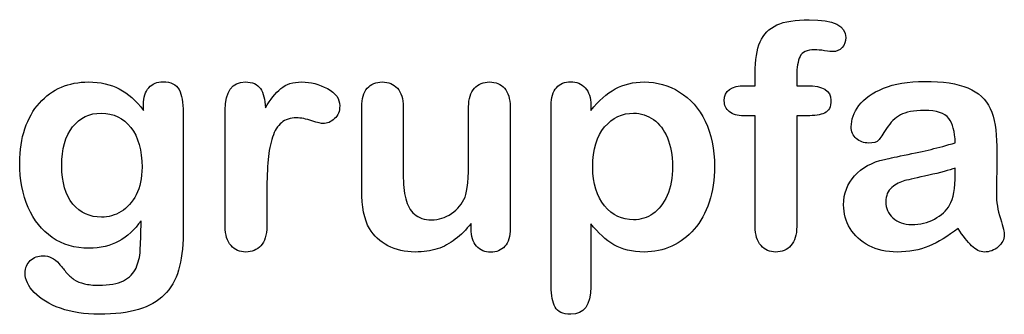
# Model space of a CAD drawing. Units: millimetres. Extents: x 0 to 291, y 0 to 204.
# Drawn here: x 225 to 246, y 7 to 13 of the extents above; entities that cross this region are included whole.
import ezdxf

# ---------------------------------------------------------------- set-up
doc = ezdxf.new("R2010")
doc.units = ezdxf.units.MM
doc.layers.add('Default', color=7, linetype='Continuous')

msp = doc.modelspace()

# ---------------------------------------------------------------- linework, layer by layer
at = {"layer": 'Default', "color": 7, "linetype": 'Continuous'}
for p, q in [((240.9093, 11.8621), (241.1249, 11.8621)), ((240.9093, 11.8621), (241.1249, 11.8621)), ((237.5824, 11.4406), (237.5824, 11.3312)), ((237.5824, 11.4406), (237.5824, 11.3312)), ((235.002, 8.7862), (235.002, 8.902)), ((235.002, 8.7862), (235.002, 8.902))]:
    msp.add_line(p, q, dxfattribs=at)
for points, knots in [([(241.1249, 11.8621), (241.1249, 11.9522), (241.1249, 12.0423), (241.1249, 12.1324), (241.1249, 12.4155), (241.1603, 12.6375), (241.3018, 12.9721), (241.4209, 13.0912), (241.5914, 13.1684), (241.7607, 13.2451), (241.9936, 13.281), (242.8173, 13.281), (243.0779, 13.1523), (243.0779, 12.8145), (243.0522, 12.7437), (242.9975, 12.6826), (242.9444, 12.6232), (242.8752, 12.5957), (242.7658, 12.5957), (242.7079, 12.6021), (242.5341, 12.6279), (242.4634, 12.6343), (242.2414, 12.6343), (242.1352, 12.586), (242.0451, 12.393), (242.0193, 12.2579), (242.0193, 12.0777), (242.0193, 12.0058), (242.0193, 11.934), (242.0193, 11.8621)], [0, 0, 0, 0, 0.0537892, 0.0537892, 0.0537892, 0.1741907, 0.1741907, 0.2945922, 0.2945922, 0.2945922, 0.4080698, 0.4080698, 0.6103559, 0.6103559, 0.6769311, 0.6769311, 0.6769311, 0.7395539, 0.7395539, 0.7695039, 0.7695039, 0.7994539, 0.7994539, 0.8782698, 0.8782698, 0.9570856, 0.9570856, 0.9570856, 1, 1, 1, 1]), ([(241.1249, 11.8621), (241.1249, 11.9522), (241.1249, 12.0423), (241.1249, 12.1324), (241.1249, 12.4155), (241.1603, 12.6375), (241.3018, 12.9721), (241.4209, 13.0912), (241.5914, 13.1684), (241.7607, 13.2451), (241.9936, 13.281), (242.8173, 13.281), (243.0779, 13.1523), (243.0779, 12.8145), (243.0522, 12.7437), (242.9975, 12.6826), (242.9444, 12.6232), (242.8752, 12.5957), (242.7658, 12.5957), (242.7079, 12.6021), (242.5341, 12.6279), (242.4634, 12.6343), (242.2414, 12.6343), (242.1352, 12.586), (242.0451, 12.393), (242.0193, 12.2579), (242.0193, 12.0777), (242.0193, 12.0058), (242.0193, 11.934), (242.0193, 11.8621)], [0, 0, 0, 0, 0.0537892, 0.0537892, 0.0537892, 0.1741907, 0.1741907, 0.2945922, 0.2945922, 0.2945922, 0.4080698, 0.4080698, 0.6103559, 0.6103559, 0.6769311, 0.6769311, 0.6769311, 0.7395539, 0.7395539, 0.7695039, 0.7695039, 0.7994539, 0.7994539, 0.8782698, 0.8782698, 0.9570856, 0.9570856, 0.9570856, 1, 1, 1, 1]), ([(227.8945, 8.9599), (227.7562, 8.7669), (227.5985, 8.6189), (227.4151, 8.5191), (227.2328, 8.42), (227.0193, 8.3679), (226.4692, 8.3679), (226.2053, 8.4419), (225.9801, 8.5996), (225.7579, 8.7551), (225.5811, 8.9664), (225.4621, 9.2463), (225.3437, 9.5246), (225.2787, 9.8415), (225.2787, 10.4754), (225.3173, 10.7199), (225.3913, 10.9387), (225.465, 11.1565), (225.5683, 11.3409), (225.7034, 11.4889), (225.8416, 11.6402), (225.9962, 11.7527), (226.1764, 11.8299), (226.3527, 11.9055), (226.5496, 11.9425), (227.0193, 11.9425), (227.2381, 11.8911), (227.4248, 11.7945), (227.6127, 11.6973), (227.7851, 11.5436), (227.946, 11.3312)], [0, 0, 0, 0, 0.0826754, 0.0826754, 0.0826754, 0.1691448, 0.1691448, 0.2722429, 0.2722429, 0.2722429, 0.3779399, 0.3779399, 0.3779399, 0.5027165, 0.5027165, 0.5954709, 0.5954709, 0.5954709, 0.6756573, 0.6756573, 0.6756573, 0.7496217, 0.7496217, 0.7496217, 0.8227975, 0.8227975, 0.9114955, 0.9114955, 0.9114955, 1, 1, 1, 1]), ([(227.8945, 8.9599), (227.7562, 8.7669), (227.5985, 8.6189), (227.4151, 8.5191), (227.2328, 8.42), (227.0193, 8.3679), (226.4692, 8.3679), (226.2053, 8.4419), (225.9801, 8.5996), (225.7579, 8.7551), (225.5811, 8.9664), (225.4621, 9.2463), (225.3437, 9.5246), (225.2787, 9.8415), (225.2787, 10.4754), (225.3173, 10.7199), (225.3913, 10.9387), (225.465, 11.1565), (225.5683, 11.3409), (225.7034, 11.4889), (225.8416, 11.6402), (225.9962, 11.7527), (226.1764, 11.8299), (226.3527, 11.9055), (226.5496, 11.9425), (227.0193, 11.9425), (227.2381, 11.8911), (227.4248, 11.7945), (227.6127, 11.6973), (227.7851, 11.5436), (227.946, 11.3312)], [0, 0, 0, 0, 0.0826754, 0.0826754, 0.0826754, 0.1691448, 0.1691448, 0.2722429, 0.2722429, 0.2722429, 0.3779399, 0.3779399, 0.3779399, 0.5027165, 0.5027165, 0.5954709, 0.5954709, 0.5954709, 0.6756573, 0.6756573, 0.6756573, 0.7496217, 0.7496217, 0.7496217, 0.8227975, 0.8227975, 0.9114955, 0.9114955, 0.9114955, 1, 1, 1, 1]), ([(227.946, 11.3312), (227.946, 11.373), (227.946, 11.4149), (227.946, 11.4567), (227.946, 11.6111), (227.9846, 11.7334), (228.0618, 11.8203), (228.1374, 11.9054), (228.2388, 11.949), (228.538, 11.949), (228.6538, 11.8911), (228.7118, 11.7785), (228.771, 11.6633), (228.7986, 11.5017), (228.7986, 11.2862)], [0, 0, 0, 0, 0.070964, 0.070964, 0.070964, 0.2916609, 0.2916609, 0.2916609, 0.46455, 0.46455, 0.7147843, 0.7147843, 0.7147843, 1, 1, 1, 1]), ([(227.946, 11.3312), (227.946, 11.373), (227.946, 11.4149), (227.946, 11.4567), (227.946, 11.6111), (227.9846, 11.7334), (228.0618, 11.8203), (228.1374, 11.9054), (228.2388, 11.949), (228.538, 11.949), (228.6538, 11.8911), (228.7118, 11.7785), (228.771, 11.6633), (228.7986, 11.5017), (228.7986, 11.2862)], [0, 0, 0, 0, 0.070964, 0.070964, 0.070964, 0.2916609, 0.2916609, 0.2916609, 0.46455, 0.46455, 0.7147843, 0.7147843, 0.7147843, 1, 1, 1, 1]), ([(230.6036, 9.5873), (230.6036, 9.3364), (230.6036, 9.0854), (230.6036, 8.8344), (230.6036, 8.651), (230.5586, 8.5159), (230.4749, 8.4226), (230.3915, 8.3295), (230.2787, 8.2875), (230.0213, 8.2875), (229.9151, 8.3325), (229.7478, 8.5191), (229.706, 8.6543), (229.706, 8.8344), (229.706, 9.6688), (229.706, 10.5033), (229.706, 11.3377), (229.706, 11.7398), (229.8508, 11.9425), (230.2915, 11.9425), (230.3977, 11.8943), (230.4653, 11.801), (230.5333, 11.7071), (230.565, 11.5661), (230.5715, 11.3859)], [0, 0, 0, 0, 0.115697, 0.115697, 0.115697, 0.1835221, 0.1835221, 0.1835221, 0.2428466, 0.2428466, 0.3021711, 0.3021711, 0.3614955, 0.3614955, 0.3614955, 0.746234, 0.746234, 0.746234, 0.8690919, 0.8690919, 0.9332511, 0.9332511, 0.9332511, 1, 1, 1, 1]), ([(230.6036, 9.5873), (230.6036, 9.3364), (230.6036, 9.0854), (230.6036, 8.8344), (230.6036, 8.651), (230.5586, 8.5159), (230.4749, 8.4226), (230.3915, 8.3295), (230.2787, 8.2875), (230.0213, 8.2875), (229.9151, 8.3325), (229.7478, 8.5191), (229.706, 8.6543), (229.706, 8.8344), (229.706, 9.6688), (229.706, 10.5033), (229.706, 11.3377), (229.706, 11.7398), (229.8508, 11.9425), (230.2915, 11.9425), (230.3977, 11.8943), (230.4653, 11.801), (230.5333, 11.7071), (230.565, 11.5661), (230.5715, 11.3859)], [0, 0, 0, 0, 0.115697, 0.115697, 0.115697, 0.1835221, 0.1835221, 0.1835221, 0.2428466, 0.2428466, 0.3021711, 0.3021711, 0.3614955, 0.3614955, 0.3614955, 0.746234, 0.746234, 0.746234, 0.8690919, 0.8690919, 0.9332511, 0.9332511, 0.9332511, 1, 1, 1, 1]), ([(230.5715, 11.3859), (230.6809, 11.5661), (230.7903, 11.7045), (230.9029, 11.801), (231.0158, 11.8977), (231.1699, 11.9425), (231.5464, 11.9425), (231.7298, 11.8943), (231.9067, 11.801), (232.0875, 11.7056), (232.1738, 11.5822), (232.1738, 11.3151), (232.1384, 11.225), (232.0612, 11.1543), (231.9857, 11.0851), (231.9035, 11.0481), (231.7813, 11.0481), (231.704, 11.0674), (231.5753, 11.1092), (231.4495, 11.1501), (231.3372, 11.1703), (231.1088, 11.1703), (231.0026, 11.135), (230.919, 11.0674), (230.8337, 10.9985), (230.771, 10.8936), (230.7259, 10.7585), (230.6805, 10.6224), (230.6455, 10.4593), (230.6294, 10.2727), (230.613, 10.0826), (230.6036, 9.8544), (230.6036, 9.5873)], [0, 0, 0, 0, 0.1036886, 0.1036886, 0.1036886, 0.2057972, 0.2057972, 0.3096662, 0.3096662, 0.3096662, 0.398501, 0.398501, 0.4632764, 0.4632764, 0.4632764, 0.5354661, 0.5354661, 0.5648767, 0.5648767, 0.5648767, 0.6212512, 0.6212512, 0.6982964, 0.6982964, 0.6982964, 0.7700827, 0.7700827, 0.7700827, 0.8666142, 0.8666142, 0.8666142, 1, 1, 1, 1]), ([(230.5715, 11.3859), (230.6809, 11.5661), (230.7903, 11.7045), (230.9029, 11.801), (231.0158, 11.8977), (231.1699, 11.9425), (231.5464, 11.9425), (231.7298, 11.8943), (231.9067, 11.801), (232.0875, 11.7056), (232.1738, 11.5822), (232.1738, 11.3151), (232.1384, 11.225), (232.0612, 11.1543), (231.9857, 11.0851), (231.9035, 11.0481), (231.7813, 11.0481), (231.704, 11.0674), (231.5753, 11.1092), (231.4495, 11.1501), (231.3372, 11.1703), (231.1088, 11.1703), (231.0026, 11.135), (230.919, 11.0674), (230.8337, 10.9985), (230.771, 10.8936), (230.7259, 10.7585), (230.6805, 10.6224), (230.6455, 10.4593), (230.6294, 10.2727), (230.613, 10.0826), (230.6036, 9.8544), (230.6036, 9.5873)], [0, 0, 0, 0, 0.1036886, 0.1036886, 0.1036886, 0.2057972, 0.2057972, 0.3096662, 0.3096662, 0.3096662, 0.398501, 0.398501, 0.4632764, 0.4632764, 0.4632764, 0.5354661, 0.5354661, 0.5648767, 0.5648767, 0.5648767, 0.6212512, 0.6212512, 0.6982964, 0.6982964, 0.6982964, 0.7700827, 0.7700827, 0.7700827, 0.8666142, 0.8666142, 0.8666142, 1, 1, 1, 1]), ([(235.002, 8.902), (234.8958, 8.7669), (234.7832, 8.651), (234.6641, 8.561), (234.5435, 8.4697), (234.4164, 8.4001), (234.2748, 8.355), (234.1362, 8.3109), (233.9756, 8.2875), (233.5798, 8.2875), (233.3836, 8.3325), (233.213, 8.4226), (233.04, 8.514), (232.9074, 8.635), (232.8141, 8.7926), (232.7017, 8.9826), (232.6468, 9.2591), (232.6468, 9.6195), (232.6468, 10.2147), (232.6468, 10.81), (232.6468, 11.4052), (232.6468, 11.5854), (232.6854, 11.7205), (232.7658, 11.8074), (232.8479, 11.896), (232.9556, 11.9425), (233.2259, 11.9425), (233.3353, 11.8975), (233.4157, 11.8074), (233.4976, 11.7157), (233.5412, 11.5822), (233.5412, 11.4052), (233.5412, 10.9237), (233.5412, 10.4421), (233.5412, 9.9606), (233.5412, 9.7514), (233.5605, 9.5745), (233.6313, 9.2913), (233.6924, 9.1787), (233.7825, 9.1015), (233.8777, 9.02), (233.9981, 8.9792), (234.3038, 8.9792), (234.4486, 9.0243), (234.5805, 9.1144), (234.7146, 9.206), (234.8121, 9.3235), (234.8733, 9.4683), (234.9272, 9.596), (234.9505, 9.8769), (234.9505, 10.3081), (234.9505, 10.6738), (234.9505, 11.0395), (234.9505, 11.4052), (234.9505, 11.5822), (234.9923, 11.7173), (235.1596, 11.8975), (235.2658, 11.9425), (235.5361, 11.9425), (235.6423, 11.8975), (235.7227, 11.8074), (235.803, 11.7175), (235.845, 11.5854), (235.845, 11.4052), (235.845, 10.5354), (235.845, 9.6656), (235.845, 8.7958), (235.845, 8.6221), (235.8063, 8.4934), (235.7291, 8.4097), (235.6503, 8.3243), (235.5489, 8.281), (235.3044, 8.281), (235.2015, 8.3261), (235.121, 8.4129), (235.0405, 8.4999), (235.002, 8.6253), (235.002, 8.7862)], [0, 0, 0, 0, 0.0265852, 0.0265852, 0.0265852, 0.0510291, 0.0510291, 0.0510291, 0.0784338, 0.0784338, 0.1112216, 0.1112216, 0.1112216, 0.1416708, 0.1416708, 0.1416708, 0.1887908, 0.1887908, 0.1887908, 0.2874123, 0.2874123, 0.2874123, 0.3111147, 0.3111147, 0.3111147, 0.3306863, 0.3306863, 0.3512127, 0.3512127, 0.3512127, 0.3750291, 0.3750291, 0.3750291, 0.4548029, 0.4548029, 0.4548029, 0.4801566, 0.4801566, 0.5055103, 0.5055103, 0.5055103, 0.5293447, 0.5293447, 0.5526826, 0.5526826, 0.5526826, 0.5784128, 0.5784128, 0.5784128, 0.6251756, 0.6251756, 0.6251756, 0.685776, 0.685776, 0.685776, 0.7070325, 0.7070325, 0.7282891, 0.7282891, 0.7495456, 0.7495456, 0.7495456, 0.7733285, 0.7733285, 0.7733285, 0.9174056, 0.9174056, 0.9174056, 0.9401804, 0.9401804, 0.9401804, 0.9590125, 0.9590125, 0.9778445, 0.9778445, 0.9778445, 1, 1, 1, 1]), ([(235.002, 8.902), (234.8958, 8.7669), (234.7832, 8.651), (234.6641, 8.561), (234.5435, 8.4697), (234.4164, 8.4001), (234.2748, 8.355), (234.1362, 8.3109), (233.9756, 8.2875), (233.5798, 8.2875), (233.3836, 8.3325), (233.213, 8.4226), (233.04, 8.514), (232.9074, 8.635), (232.8141, 8.7926), (232.7017, 8.9826), (232.6468, 9.2591), (232.6468, 9.6195), (232.6468, 10.2147), (232.6468, 10.81), (232.6468, 11.4052), (232.6468, 11.5854), (232.6854, 11.7205), (232.7658, 11.8074), (232.8479, 11.896), (232.9556, 11.9425), (233.2259, 11.9425), (233.3353, 11.8975), (233.4157, 11.8074), (233.4976, 11.7157), (233.5412, 11.5822), (233.5412, 11.4052), (233.5412, 10.9237), (233.5412, 10.4421), (233.5412, 9.9606), (233.5412, 9.7514), (233.5605, 9.5745), (233.6313, 9.2913), (233.6924, 9.1787), (233.7825, 9.1015), (233.8777, 9.02), (233.9981, 8.9792), (234.3038, 8.9792), (234.4486, 9.0243), (234.5805, 9.1144), (234.7146, 9.206), (234.8121, 9.3235), (234.8733, 9.4683), (234.9272, 9.596), (234.9505, 9.8769), (234.9505, 10.3081), (234.9505, 10.6738), (234.9505, 11.0395), (234.9505, 11.4052), (234.9505, 11.5822), (234.9923, 11.7173), (235.1596, 11.8975), (235.2658, 11.9425), (235.5361, 11.9425), (235.6423, 11.8975), (235.7227, 11.8074), (235.803, 11.7175), (235.845, 11.5854), (235.845, 11.4052), (235.845, 10.5354), (235.845, 9.6656), (235.845, 8.7958), (235.845, 8.6221), (235.8063, 8.4934), (235.7291, 8.4097), (235.6503, 8.3243), (235.5489, 8.281), (235.3044, 8.281), (235.2015, 8.3261), (235.121, 8.4129), (235.0405, 8.4999), (235.002, 8.6253), (235.002, 8.7862)], [0, 0, 0, 0, 0.0265852, 0.0265852, 0.0265852, 0.0510291, 0.0510291, 0.0510291, 0.0784338, 0.0784338, 0.1112216, 0.1112216, 0.1112216, 0.1416708, 0.1416708, 0.1416708, 0.1887908, 0.1887908, 0.1887908, 0.2874123, 0.2874123, 0.2874123, 0.3111147, 0.3111147, 0.3111147, 0.3306863, 0.3306863, 0.3512127, 0.3512127, 0.3512127, 0.3750291, 0.3750291, 0.3750291, 0.4548029, 0.4548029, 0.4548029, 0.4801566, 0.4801566, 0.5055103, 0.5055103, 0.5055103, 0.5293447, 0.5293447, 0.5526826, 0.5526826, 0.5526826, 0.5784128, 0.5784128, 0.5784128, 0.6251756, 0.6251756, 0.6251756, 0.685776, 0.685776, 0.685776, 0.7070325, 0.7070325, 0.7282891, 0.7282891, 0.7495456, 0.7495456, 0.7495456, 0.7733285, 0.7733285, 0.7733285, 0.9174056, 0.9174056, 0.9174056, 0.9401804, 0.9401804, 0.9401804, 0.9590125, 0.9590125, 0.9778445, 0.9778445, 0.9778445, 1, 1, 1, 1]), ([(237.5824, 8.8956), (237.5824, 8.444), (237.5824, 7.9925), (237.5824, 7.541), (237.5824, 7.1452), (237.4376, 6.949), (236.9807, 6.949), (236.8681, 7.0005), (236.8134, 7.1034), (236.7601, 7.2039), (236.7298, 7.3544), (236.7298, 7.5474), (236.7298, 8.8441), (236.7298, 10.1407), (236.7298, 11.4374), (236.7298, 11.6079), (236.7684, 11.7366), (236.8424, 11.8203), (236.9194, 11.9073), (237.0193, 11.949), (237.2767, 11.949), (237.3829, 11.9039), (237.5438, 11.7302), (237.5824, 11.6047), (237.5824, 11.4406)], [0, 0, 0, 0, 0.1606203, 0.1606203, 0.1606203, 0.2517229, 0.2517229, 0.305975, 0.305975, 0.305975, 0.3600649, 0.3600649, 0.3600649, 0.8213048, 0.8213048, 0.8213048, 0.8696556, 0.8696556, 0.8696556, 0.9145642, 0.9145642, 0.9572821, 0.9572821, 1, 1, 1, 1]), ([(237.5824, 8.8956), (237.5824, 8.444), (237.5824, 7.9925), (237.5824, 7.541), (237.5824, 7.1452), (237.4376, 6.949), (236.9807, 6.949), (236.8681, 7.0005), (236.8134, 7.1034), (236.7601, 7.2039), (236.7298, 7.3544), (236.7298, 7.5474), (236.7298, 8.8441), (236.7298, 10.1407), (236.7298, 11.4374), (236.7298, 11.6079), (236.7684, 11.7366), (236.8424, 11.8203), (236.9194, 11.9073), (237.0193, 11.949), (237.2767, 11.949), (237.3829, 11.9039), (237.5438, 11.7302), (237.5824, 11.6047), (237.5824, 11.4406)], [0, 0, 0, 0, 0.1606203, 0.1606203, 0.1606203, 0.2517229, 0.2517229, 0.305975, 0.305975, 0.305975, 0.3600649, 0.3600649, 0.3600649, 0.8213048, 0.8213048, 0.8213048, 0.8696556, 0.8696556, 0.8696556, 0.9145642, 0.9145642, 0.9572821, 0.9572821, 1, 1, 1, 1]), ([(237.5824, 11.3312), (237.7529, 11.5436), (237.9267, 11.6948), (238.1101, 11.7945), (238.2921, 11.8936), (238.4994, 11.9425), (239.0078, 11.9425), (239.2619, 11.8718), (239.4936, 11.727), (239.7261, 11.5816), (239.9119, 11.3763), (240.047, 11.0996), (240.1809, 10.8255), (240.2497, 10.5011), (240.2497, 9.848), (240.2111, 9.5938), (240.1339, 9.3621), (240.0554, 9.1266), (239.9473, 8.9342), (239.8121, 8.7765), (239.6756, 8.6173), (239.5129, 8.4998), (239.3295, 8.4129), (239.1447, 8.3254), (238.9434, 8.2875), (238.4737, 8.2875), (238.2581, 8.3389), (238.0811, 8.4419), (237.9066, 8.5435), (237.7401, 8.6961), (237.5824, 8.8956)], [0, 0, 0, 0, 0.0879819, 0.0879819, 0.0879819, 0.1701324, 0.1701324, 0.2682566, 0.2682566, 0.2682566, 0.3738, 0.3738, 0.3738, 0.5014299, 0.5014299, 0.5952434, 0.5952434, 0.5952434, 0.6789377, 0.6789377, 0.6789377, 0.754717, 0.754717, 0.754717, 0.8274424, 0.8274424, 0.9155944, 0.9155944, 0.9155944, 1, 1, 1, 1]), ([(237.5824, 11.3312), (237.7529, 11.5436), (237.9267, 11.6948), (238.1101, 11.7945), (238.2921, 11.8936), (238.4994, 11.9425), (239.0078, 11.9425), (239.2619, 11.8718), (239.4936, 11.727), (239.7261, 11.5816), (239.9119, 11.3763), (240.047, 11.0996), (240.1809, 10.8255), (240.2497, 10.5011), (240.2497, 9.848), (240.2111, 9.5938), (240.1339, 9.3621), (240.0554, 9.1266), (239.9473, 8.9342), (239.8121, 8.7765), (239.6756, 8.6173), (239.5129, 8.4998), (239.3295, 8.4129), (239.1447, 8.3254), (238.9434, 8.2875), (238.4737, 8.2875), (238.2581, 8.3389), (238.0811, 8.4419), (237.9066, 8.5435), (237.7401, 8.6961), (237.5824, 8.8956)], [0, 0, 0, 0, 0.0879819, 0.0879819, 0.0879819, 0.1701324, 0.1701324, 0.2682566, 0.2682566, 0.2682566, 0.3738, 0.3738, 0.3738, 0.5014299, 0.5014299, 0.5952434, 0.5952434, 0.5952434, 0.6789377, 0.6789377, 0.6789377, 0.754717, 0.754717, 0.754717, 0.8274424, 0.8274424, 0.9155944, 0.9155944, 0.9155944, 1, 1, 1, 1]), ([(245.4363, 10.6362), (245.4267, 10.8743), (245.3784, 11.0513), (245.2948, 11.1607), (245.2084, 11.2737), (245.0341, 11.328), (244.7671, 11.3312), (244.5419, 11.3339), (244.3681, 11.2958), (244.2555, 11.2347), (244.1391, 11.1715), (244.0399, 11.0738), (243.9563, 10.9451), (243.8736, 10.8179), (243.8179, 10.7328), (243.7825, 10.6909), (243.7485, 10.6507), (243.6764, 10.6298), (243.464, 10.6298), (243.3771, 10.662), (243.2291, 10.7907), (243.1937, 10.8743), (243.1937, 11.135), (243.2484, 11.2894), (243.361, 11.4374), (243.4752, 11.5874), (243.6474, 11.7109), (244.1236, 11.9039), (244.4196, 11.9522), (244.7735, 11.9554), (245.1692, 11.959), (245.4814, 11.9072), (245.7066, 11.8138), (245.9346, 11.7194), (246.0959, 11.5725), (246.2825, 11.1671), (246.3276, 10.8969), (246.3276, 10.3531), (246.3276, 10.1729), (246.3276, 10.0249), (246.3276, 9.8769), (246.3244, 9.716), (246.3211, 9.5359), (246.3181, 9.3654), (246.3501, 9.1884), (246.408, 9.005), (246.4656, 8.8225), (246.4917, 8.7057), (246.4917, 8.561), (246.4466, 8.4773), (246.3598, 8.4001), (246.2745, 8.3243), (246.1731, 8.2875), (245.9704, 8.2875), (245.8771, 8.3325), (245.787, 8.4194), (245.6969, 8.5063), (245.5972, 8.6285), (245.4975, 8.7958)], [0, 0, 0, 0, 0.0500168, 0.0500168, 0.0500168, 0.1019909, 0.1019909, 0.1019909, 0.1497105, 0.1497105, 0.1497105, 0.1878978, 0.1878978, 0.1878978, 0.215852, 0.215852, 0.215852, 0.2444214, 0.2444214, 0.2697256, 0.2697256, 0.2950299, 0.2950299, 0.3337771, 0.3337771, 0.3337771, 0.4043419, 0.4043419, 0.4749067, 0.4749067, 0.4749067, 0.5611008, 0.5611008, 0.5611008, 0.6310349, 0.6310349, 0.7009691, 0.7009691, 0.7457813, 0.7457813, 0.7457813, 0.7901698, 0.7901698, 0.7901698, 0.8392047, 0.8392047, 0.8392047, 0.8617317, 0.8617317, 0.8988351, 0.8988351, 0.8988351, 0.9310228, 0.9310228, 0.956773, 0.956773, 0.956773, 1, 1, 1, 1]), ([(245.4363, 10.6362), (245.4267, 10.8743), (245.3784, 11.0513), (245.2948, 11.1607), (245.2084, 11.2737), (245.0341, 11.328), (244.7671, 11.3312), (244.5419, 11.3339), (244.3681, 11.2958), (244.2555, 11.2347), (244.1391, 11.1715), (244.0399, 11.0738), (243.9563, 10.9451), (243.8736, 10.8179), (243.8179, 10.7328), (243.7825, 10.6909), (243.7485, 10.6507), (243.6764, 10.6298), (243.464, 10.6298), (243.3771, 10.662), (243.2291, 10.7907), (243.1937, 10.8743), (243.1937, 11.135), (243.2484, 11.2894), (243.361, 11.4374), (243.4752, 11.5874), (243.6474, 11.7109), (244.1236, 11.9039), (244.4196, 11.9522), (244.7735, 11.9554), (245.1692, 11.959), (245.4814, 11.9072), (245.7066, 11.8138), (245.9346, 11.7194), (246.0959, 11.5725), (246.2825, 11.1671), (246.3276, 10.8969), (246.3276, 10.3531), (246.3276, 10.1729), (246.3276, 10.0249), (246.3276, 9.8769), (246.3244, 9.716), (246.3211, 9.5359), (246.3181, 9.3654), (246.3501, 9.1884), (246.408, 9.005), (246.4656, 8.8225), (246.4917, 8.7057), (246.4917, 8.561), (246.4466, 8.4773), (246.3598, 8.4001), (246.2745, 8.3243), (246.1731, 8.2875), (245.9704, 8.2875), (245.8771, 8.3325), (245.787, 8.4194), (245.6969, 8.5063), (245.5972, 8.6285), (245.4975, 8.7958)], [0, 0, 0, 0, 0.0500168, 0.0500168, 0.0500168, 0.1019909, 0.1019909, 0.1019909, 0.1497105, 0.1497105, 0.1497105, 0.1878978, 0.1878978, 0.1878978, 0.215852, 0.215852, 0.215852, 0.2444214, 0.2444214, 0.2697256, 0.2697256, 0.2950299, 0.2950299, 0.3337771, 0.3337771, 0.3337771, 0.4043419, 0.4043419, 0.4749067, 0.4749067, 0.4749067, 0.5611008, 0.5611008, 0.5611008, 0.6310349, 0.6310349, 0.7009691, 0.7009691, 0.7457813, 0.7457813, 0.7457813, 0.7901698, 0.7901698, 0.7901698, 0.8392047, 0.8392047, 0.8392047, 0.8617317, 0.8617317, 0.8988351, 0.8988351, 0.8988351, 0.9310228, 0.9310228, 0.956773, 0.956773, 0.956773, 1, 1, 1, 1]), ([(241.1249, 11.2154), (241.0423, 11.2154), (240.9597, 11.2154), (240.8771, 11.2154), (240.742, 11.2154), (240.639, 11.2443), (240.565, 11.3055), (240.4929, 11.365), (240.4589, 11.4438), (240.4589, 11.7559), (240.6069, 11.8621), (240.9093, 11.8621)], [0, 0, 0, 0, 0.1677271, 0.1677271, 0.1677271, 0.3921304, 0.3921304, 0.3921304, 0.5801313, 0.5801313, 1, 1, 1, 1]), ([(241.1249, 11.2154), (241.0423, 11.2154), (240.9597, 11.2154), (240.8771, 11.2154), (240.742, 11.2154), (240.639, 11.2443), (240.565, 11.3055), (240.4929, 11.365), (240.4589, 11.4438), (240.4589, 11.7559), (240.6069, 11.8621), (240.9093, 11.8621)], [0, 0, 0, 0, 0.1677271, 0.1677271, 0.1677271, 0.3921304, 0.3921304, 0.3921304, 0.5801313, 0.5801313, 1, 1, 1, 1]), ([(242.0193, 11.8621), (242.0934, 11.8621), (242.1674, 11.8621), (242.2414, 11.8621), (242.5856, 11.8621), (242.7562, 11.7591), (242.7562, 11.4052), (242.7111, 11.3151), (242.6178, 11.2733), (242.5284, 11.2332), (242.4022, 11.2154), (242.2414, 11.2154), (242.1674, 11.2154), (242.0934, 11.2154), (242.0193, 11.2154)], [0, 0, 0, 0, 0.1208785, 0.1208785, 0.1208785, 0.4405537, 0.4405537, 0.6703202, 0.6703202, 0.6703202, 0.8790861, 0.8790861, 0.8790861, 1, 1, 1, 1]), ([(242.0193, 11.8621), (242.0934, 11.8621), (242.1674, 11.8621), (242.2414, 11.8621), (242.5856, 11.8621), (242.7562, 11.7591), (242.7562, 11.4052), (242.7111, 11.3151), (242.6178, 11.2733), (242.5284, 11.2332), (242.4022, 11.2154), (242.2414, 11.2154), (242.1674, 11.2154), (242.0934, 11.2154), (242.0193, 11.2154)], [0, 0, 0, 0, 0.1208785, 0.1208785, 0.1208785, 0.4405537, 0.4405537, 0.6703202, 0.6703202, 0.6703202, 0.8790861, 0.8790861, 0.8790861, 1, 1, 1, 1]), ([(228.7986, 11.2862), (228.7986, 10.4142), (228.7986, 9.5423), (228.7986, 8.6703), (228.7986, 8.3711), (228.7665, 8.1137), (228.6378, 7.6826), (228.5348, 7.5056), (228.3932, 7.364), (228.2533, 7.2241), (228.0683, 7.1195), (227.8398, 7.0519), (227.6135, 6.985), (227.3314, 6.949), (226.6815, 6.949), (226.4016, 6.9908), (225.9125, 7.1646), (225.7259, 7.2772), (225.594, 7.4155), (225.4637, 7.5522), (225.3945, 7.6922), (225.3945, 7.9464), (225.4331, 8.0333), (225.5811, 8.1749), (225.6744, 8.207), (225.9125, 8.207), (226.0284, 8.1523), (226.1281, 8.0365), (226.1789, 7.9775), (226.2246, 7.9175), (226.3276, 7.7952), (226.3855, 7.7437), (226.4466, 7.6987), (226.5083, 7.6532), (226.585, 7.6247), (226.6719, 7.6054), (226.7625, 7.5852), (226.8617, 7.5732), (227.2092, 7.5732), (227.3894, 7.6054), (227.5148, 7.6697), (227.6429, 7.7354), (227.7336, 7.8274), (227.8366, 8.059), (227.8688, 8.1845), (227.8752, 8.3164), (227.8818, 8.4517), (227.8913, 8.6639), (227.8945, 8.9599)], [0, 0, 0, 0, 0.2274689, 0.2274689, 0.2274689, 0.2885306, 0.2885306, 0.3495923, 0.3495923, 0.3495923, 0.4054218, 0.4054218, 0.4054218, 0.4786808, 0.4786808, 0.5450285, 0.5450285, 0.6113762, 0.6113762, 0.6113762, 0.6485971, 0.6485971, 0.6767196, 0.6767196, 0.7048421, 0.7048421, 0.7397822, 0.7397822, 0.7397822, 0.7600422, 0.7600422, 0.7803022, 0.7803022, 0.7803022, 0.8016558, 0.8016558, 0.8016558, 0.825854, 0.825854, 0.8763247, 0.8763247, 0.8763247, 0.910169, 0.910169, 0.9440133, 0.9440133, 0.9440133, 1, 1, 1, 1]), ([(228.7986, 11.2862), (228.7986, 10.4142), (228.7986, 9.5423), (228.7986, 8.6703), (228.7986, 8.3711), (228.7665, 8.1137), (228.6378, 7.6826), (228.5348, 7.5056), (228.3932, 7.364), (228.2533, 7.2241), (228.0683, 7.1195), (227.8398, 7.0519), (227.6135, 6.985), (227.3314, 6.949), (226.6815, 6.949), (226.4016, 6.9908), (225.9125, 7.1646), (225.7259, 7.2772), (225.594, 7.4155), (225.4637, 7.5522), (225.3945, 7.6922), (225.3945, 7.9464), (225.4331, 8.0333), (225.5811, 8.1749), (225.6744, 8.207), (225.9125, 8.207), (226.0284, 8.1523), (226.1281, 8.0365), (226.1789, 7.9775), (226.2246, 7.9175), (226.3276, 7.7952), (226.3855, 7.7437), (226.4466, 7.6987), (226.5083, 7.6532), (226.585, 7.6247), (226.6719, 7.6054), (226.7625, 7.5852), (226.8617, 7.5732), (227.2092, 7.5732), (227.3894, 7.6054), (227.5148, 7.6697), (227.6429, 7.7354), (227.7336, 7.8274), (227.8366, 8.059), (227.8688, 8.1845), (227.8752, 8.3164), (227.8818, 8.4517), (227.8913, 8.6639), (227.8945, 8.9599)], [0, 0, 0, 0, 0.2274689, 0.2274689, 0.2274689, 0.2885306, 0.2885306, 0.3495923, 0.3495923, 0.3495923, 0.4054218, 0.4054218, 0.4054218, 0.4786808, 0.4786808, 0.5450285, 0.5450285, 0.6113762, 0.6113762, 0.6113762, 0.6485971, 0.6485971, 0.6767196, 0.6767196, 0.7048421, 0.7048421, 0.7397822, 0.7397822, 0.7397822, 0.7600422, 0.7600422, 0.7803022, 0.7803022, 0.7803022, 0.8016558, 0.8016558, 0.8016558, 0.825854, 0.825854, 0.8763247, 0.8763247, 0.8763247, 0.910169, 0.910169, 0.9440133, 0.9440133, 0.9440133, 1, 1, 1, 1]), ([(226.186, 10.144), (226.186, 9.7804), (226.2665, 9.5037), (226.4241, 9.3171), (226.5831, 9.1289), (226.7909, 9.0371), (227.1899, 9.0371), (227.3314, 9.0758), (227.5953, 9.2366), (227.7047, 9.3589), (227.872, 9.6806), (227.9138, 9.8769), (227.9138, 10.4754), (227.8334, 10.7617), (227.6725, 10.9676), (227.5132, 11.1716), (227.2993, 11.2733), (226.778, 11.2733), (226.5753, 11.1736), (226.4177, 10.9773), (226.2628, 10.7846), (226.186, 10.5043), (226.186, 10.144)], [0, 0, 0, 0, 0.1380828, 0.1380828, 0.1380828, 0.2720929, 0.2720929, 0.3511245, 0.3511245, 0.4301561, 0.4301561, 0.5091877, 0.5091877, 0.6343211, 0.6343211, 0.6343211, 0.7492652, 0.7492652, 0.8614058, 0.8614058, 0.8614058, 1, 1, 1, 1]), ([(226.186, 10.144), (226.186, 9.7804), (226.2665, 9.5037), (226.4241, 9.3171), (226.5831, 9.1289), (226.7909, 9.0371), (227.1899, 9.0371), (227.3314, 9.0758), (227.5953, 9.2366), (227.7047, 9.3589), (227.872, 9.6806), (227.9138, 9.8769), (227.9138, 10.4754), (227.8334, 10.7617), (227.6725, 10.9676), (227.5132, 11.1716), (227.2993, 11.2733), (226.778, 11.2733), (226.5753, 11.1736), (226.4177, 10.9773), (226.2628, 10.7846), (226.186, 10.5043), (226.186, 10.144)], [0, 0, 0, 0, 0.1380828, 0.1380828, 0.1380828, 0.2720929, 0.2720929, 0.3511245, 0.3511245, 0.4301561, 0.4301561, 0.5091877, 0.5091877, 0.6343211, 0.6343211, 0.6343211, 0.7492652, 0.7492652, 0.8614058, 0.8614058, 0.8614058, 1, 1, 1, 1]), ([(239.3424, 10.1311), (239.3424, 10.3692), (239.307, 10.5719), (239.233, 10.7424), (239.1595, 10.9118), (239.0625, 11.0449), (238.8051, 11.225), (238.6635, 11.2733), (238.2581, 11.2733), (238.0522, 11.1736), (237.8816, 10.9773), (237.7127, 10.7829), (237.6242, 10.4947), (237.6242, 9.7546), (237.7111, 9.4779), (238.0457, 9.079), (238.2581, 8.9792), (238.6571, 8.9792), (238.7954, 9.0243), (238.9209, 9.1111), (239.0485, 9.1995), (239.1493, 9.3267), (239.3038, 9.6742), (239.3424, 9.8833), (239.3424, 10.1311)], [0, 0, 0, 0, 0.0974504, 0.0974504, 0.0974504, 0.1703672, 0.1703672, 0.2432841, 0.2432841, 0.3578678, 0.3578678, 0.3578678, 0.491108, 0.491108, 0.6175733, 0.6175733, 0.7440387, 0.7440387, 0.8212318, 0.8212318, 0.8212318, 0.9106159, 0.9106159, 1, 1, 1, 1]), ([(239.3424, 10.1311), (239.3424, 10.3692), (239.307, 10.5719), (239.233, 10.7424), (239.1595, 10.9118), (239.0625, 11.0449), (238.8051, 11.225), (238.6635, 11.2733), (238.2581, 11.2733), (238.0522, 11.1736), (237.8816, 10.9773), (237.7127, 10.7829), (237.6242, 10.4947), (237.6242, 9.7546), (237.7111, 9.4779), (238.0457, 9.079), (238.2581, 8.9792), (238.6571, 8.9792), (238.7954, 9.0243), (238.9209, 9.1111), (239.0485, 9.1995), (239.1493, 9.3267), (239.3038, 9.6742), (239.3424, 9.8833), (239.3424, 10.1311)], [0, 0, 0, 0, 0.0974504, 0.0974504, 0.0974504, 0.1703672, 0.1703672, 0.2432841, 0.2432841, 0.3578678, 0.3578678, 0.3578678, 0.491108, 0.491108, 0.6175733, 0.6175733, 0.7440387, 0.7440387, 0.8212318, 0.8212318, 0.8212318, 0.9106159, 0.9106159, 1, 1, 1, 1]), ([(242.0193, 11.2154), (242.0193, 10.4217), (242.0193, 9.6281), (242.0193, 8.8344), (242.0193, 8.6543), (241.9775, 8.5191), (241.8102, 8.3325), (241.7008, 8.2875), (241.4402, 8.2875), (241.334, 8.3325), (241.1667, 8.5191), (241.1249, 8.6543), (241.1249, 8.8344), (241.1249, 9.6281), (241.1249, 10.4217), (241.1249, 11.2154)], [0, 0, 0, 0, 0.3743971, 0.3743971, 0.3743971, 0.4395246, 0.4395246, 0.504652, 0.504652, 0.5651274, 0.5651274, 0.6256029, 0.6256029, 0.6256029, 1, 1, 1, 1]), ([(242.0193, 11.2154), (242.0193, 10.4217), (242.0193, 9.6281), (242.0193, 8.8344), (242.0193, 8.6543), (241.9775, 8.5191), (241.8102, 8.3325), (241.7008, 8.2875), (241.4402, 8.2875), (241.334, 8.3325), (241.1667, 8.5191), (241.1249, 8.6543), (241.1249, 8.8344), (241.1249, 9.6281), (241.1249, 10.4217), (241.1249, 11.2154)], [0, 0, 0, 0, 0.3743971, 0.3743971, 0.3743971, 0.4395246, 0.4395246, 0.504652, 0.504652, 0.5651274, 0.5651274, 0.6256029, 0.6256029, 0.6256029, 1, 1, 1, 1]), ([(245.4975, 8.7958), (245.2787, 8.6253), (245.0695, 8.4998), (244.8668, 8.4129), (244.6653, 8.3266), (244.4357, 8.2875), (243.9531, 8.2875), (243.7504, 8.3325), (243.5766, 8.4226), (243.399, 8.5147), (243.2677, 8.6382), (243.1712, 8.7926), (243.0741, 8.9479), (243.0296, 9.1176), (243.0296, 9.5455), (243.1101, 9.7546), (243.2677, 9.9284), (243.4239, 10.1005), (243.6378, 10.218), (243.9112, 10.2791), (243.9691, 10.292), (244.1107, 10.3209), (244.336, 10.3692), (244.5605, 10.4173), (244.7542, 10.4561), (244.9151, 10.4947), (245.0729, 10.5326), (245.2497, 10.5815), (245.4363, 10.6362)], [0, 0, 0, 0, 0.1201583, 0.1201583, 0.1201583, 0.2337008, 0.2337008, 0.3357453, 0.3357453, 0.3357453, 0.4260047, 0.4260047, 0.4260047, 0.5110832, 0.5110832, 0.6245213, 0.6245213, 0.6245213, 0.7454963, 0.7454963, 0.7454963, 0.8160132, 0.8160132, 0.8160132, 0.9122646, 0.9122646, 0.9122646, 1, 1, 1, 1]), ([(245.4975, 8.7958), (245.2787, 8.6253), (245.0695, 8.4998), (244.8668, 8.4129), (244.6653, 8.3266), (244.4357, 8.2875), (243.9531, 8.2875), (243.7504, 8.3325), (243.5766, 8.4226), (243.399, 8.5147), (243.2677, 8.6382), (243.1712, 8.7926), (243.0741, 8.9479), (243.0296, 9.1176), (243.0296, 9.5455), (243.1101, 9.7546), (243.2677, 9.9284), (243.4239, 10.1005), (243.6378, 10.218), (243.9112, 10.2791), (243.9691, 10.292), (244.1107, 10.3209), (244.336, 10.3692), (244.5605, 10.4173), (244.7542, 10.4561), (244.9151, 10.4947), (245.0729, 10.5326), (245.2497, 10.5815), (245.4363, 10.6362)], [0, 0, 0, 0, 0.1201583, 0.1201583, 0.1201583, 0.2337008, 0.2337008, 0.3357453, 0.3357453, 0.3357453, 0.4260047, 0.4260047, 0.4260047, 0.5110832, 0.5110832, 0.6245213, 0.6245213, 0.6245213, 0.7454963, 0.7454963, 0.7454963, 0.8160132, 0.8160132, 0.8160132, 0.9122646, 0.9122646, 0.9122646, 1, 1, 1, 1]), ([(245.4363, 10.0925), (245.3044, 10.0442), (245.1146, 9.9927), (244.8636, 9.938), (244.6164, 9.8842), (244.4421, 9.8447), (244.3456, 9.8222), (244.2484, 9.7995), (244.1558, 9.745), (244.0689, 9.6742), (243.9804, 9.6021), (243.9402, 9.4972), (243.9402, 9.2302), (243.9917, 9.1144), (244.0914, 9.0211)], [0, 0, 0, 0, 0.2729229, 0.2729229, 0.2729229, 0.5169859, 0.5169859, 0.5169859, 0.66251, 0.66251, 0.66251, 0.8251558, 0.8251558, 1, 1, 1, 1]), ([(245.4363, 10.0925), (245.3044, 10.0442), (245.1146, 9.9927), (244.8636, 9.938), (244.6164, 9.8842), (244.4421, 9.8447), (244.3456, 9.8222), (244.2484, 9.7995), (244.1558, 9.745), (244.0689, 9.6742), (243.9804, 9.6021), (243.9402, 9.4972), (243.9402, 9.2302), (243.9917, 9.1144), (244.0914, 9.0211)], [0, 0, 0, 0, 0.2729229, 0.2729229, 0.2729229, 0.5169859, 0.5169859, 0.5169859, 0.66251, 0.66251, 0.66251, 0.8251558, 0.8251558, 1, 1, 1, 1]), ([(244.0914, 9.0211), (244.1945, 8.9246), (244.3295, 8.8763), (244.4968, 8.8795), (244.6737, 8.8829), (244.8379, 8.9149), (244.9859, 8.9953), (245.135, 9.0764), (245.2465, 9.1723), (245.3141, 9.2945), (245.3909, 9.4335), (245.4363, 9.6517), (245.4363, 9.9638), (245.4363, 10.0067), (245.4363, 10.0496), (245.4363, 10.0925)], [0, 0, 0, 0, 0.1990777, 0.1990777, 0.1990777, 0.4283004, 0.4283004, 0.4283004, 0.6316565, 0.6316565, 0.6316565, 0.9419535, 0.9419535, 0.9419535, 1, 1, 1, 1]), ([(244.0914, 9.0211), (244.1945, 8.9246), (244.3295, 8.8763), (244.4968, 8.8795), (244.6737, 8.8829), (244.8379, 8.9149), (244.9859, 8.9953), (245.135, 9.0764), (245.2465, 9.1723), (245.3141, 9.2945), (245.3909, 9.4335), (245.4363, 9.6517), (245.4363, 9.9638), (245.4363, 10.0067), (245.4363, 10.0496), (245.4363, 10.0925)], [0, 0, 0, 0, 0.1990777, 0.1990777, 0.1990777, 0.4283004, 0.4283004, 0.4283004, 0.6316565, 0.6316565, 0.6316565, 0.9419535, 0.9419535, 0.9419535, 1, 1, 1, 1])]:
    msp.add_open_spline(points, degree=3, knots=knots, dxfattribs=at)

doc.saveas('drawing.dxf')
